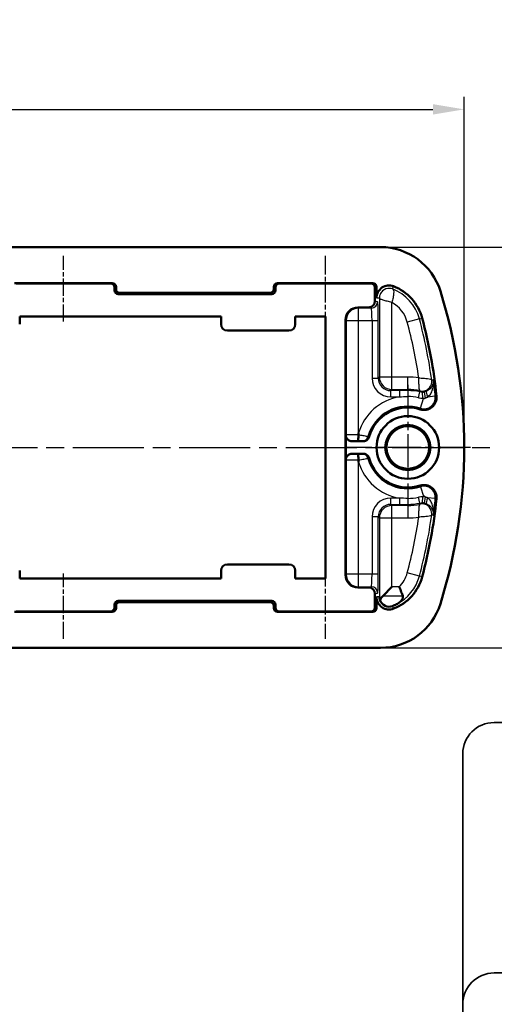
# Model space of a CAD drawing. Units: millimetres. Extents: x 1 to 419, y 1 to 296.
# Drawn here: x 280 to 318, y 148 to 227 of the extents above; entities that cross this region are included whole.
import ezdxf
from ezdxf.enums import TextEntityAlignment as Align

# ---------------------------------------------------------------- set-up
doc = ezdxf.new("R2010")
doc.units = ezdxf.units.MM
for name, pattern in [('CHAIN', [0.3543, 0.2362, -0.0295, 0.0591, -0.0295]), ('DASH_DOT', [0.37, 0.24, -0.06, 0.01, -0.06]), ('DASHED', [0.2067, 0.1654, -0.0413])]:
    doc.linetypes.add(name, pattern=pattern)
doc.layers.get('0').update_dxf_attribs({"lineweight": 25})
for name, color, linetype, lineweight in [('Bemaßung (ISO)', 1, 'Continuous', 25), ('Mittellinie (ISO)', 1, 'DASH_DOT', 25), ('Mittelpunktmarkierung (ISO)', 1, 'DASH_DOT', 25), ('Sichtbar (ISO)', 7, 'Continuous', 50), ('Sichtbar schmal (ISO)', 1, 'Continuous', 25), ('Titel (ISO)', 5, 'Continuous', 50), ('Verdeckt (ISO)', 5, 'DASHED', 35)]:
    doc.layers.add(name, color=color, linetype=linetype, lineweight=lineweight)
doc.styles.add('5', font='isocpeur.ttf', dxfattribs={"width": 1.1})
doc.styles.add('Textstil117', font='isocpeur.ttf', dxfattribs={"width": 1.4})
doc.styles.add('Textstil142', font='isocpeur.ttf', dxfattribs={"width": 1.4})
doc.styles.add('Textstil143', font='isocpeur.ttf', dxfattribs={"width": 1.4})
doc.styles.add('Textstil144', font='isocpeur.ttf', dxfattribs={"width": 1.4})
doc.styles.add('Textstil166', font='isocpeur.ttf', dxfattribs={"width": 1.4})
doc.styles.add('Textstil227', font='isocpeui.ttf', dxfattribs={"width": 1.4})
doc.dimstyles.new('11-Bopla 5', dxfattribs={"dimtxt": 5, "dimasz": 2.5, "dimexe": 1, "dimexo": 0, "dimgap": 0.6, "dimtad": 1, "dimdec": 6, "dimrnd": 1e-08, "dimtxsty": '5', "dimcen": 0.09, "dimdle": 7, "dimclrd": 1, "dimclre": 1, "dimclrt": 7, "dimadec": 6, "dimazin": 2, "dimtfac": 0.7, "dimtdec": 3, "dimtmove": 0, "dimatfit": 3, "dimfxl": 1, "dimtolj": 1, "dimlwd": 25, "dimlwe": 25, "dimarcsym": 0})

# ---------------------------------------------------------------- blocks, each defined once
blk = doc.blocks.new('Schriftfelder Bearbeitung-GD')
at = {"layer": 'Verdeckt (ISO)', "color": 5, "linetype": 'Continuous', "lineweight": 35}
for p, q in [((407.484, 177.307), (309.984, 177.307)), ((307.484, 174.807), (307.484, 11.307)), ((307.484, 174.807), (307.484, 23.845)), ((407.484, 157.307), (309.984, 157.307))]:
    blk.add_line(p, q, dxfattribs=at)
for centre in [(309.984, 174.807), (309.984, 154.807)]:
    blk.add_arc(centre, 2.5, 90, 180, dxfattribs=at)
at = {"color": 5, "style": 'Textstil142', "width": 1.4}
for tag, p in [('DATEINAME_001', (333.134, 39.307)), ('Blattnummer_001', (393.134, 35.057)), ('25-ges._Blattanzahl_001', (403.134, 35.057)), ('ERSTELLUNGSDATUM_001', (333.134, 35.057))]:
    blk.add_attdef(tag, p, '', height=2.5, dxfattribs=at)
at = {"layer": 'Sichtbar schmal (ISO)', "color": 1, "style": 'Textstil144', "width": 1.4}
for tag, p in [('055-Bem._erstellt_n._Kd-Zchng.', (309.984, 112.557)), ('056-Bem._erstellt_n._Kd-Zchng.-2', (309.984, 109.557)), ('19-Ä-Nr._-10-', (309.484, 76.057)), ('19-Datum_-10-', (322.484, 76.057)), ('18-Ä-Nr._-9-', (309.484, 73.557)), ('18-Datum_-9-', (322.484, 73.557)), ('17-Ä-Nr._-8-', (309.484, 71.057)), ('17-Datum_-8-', (322.484, 71.057)), ('16-Ä-Nr._-7-', (309.484, 68.557)), ('16-Datum_-7-', (322.484, 68.557)), ('15-Ä-Nr._-6-', (309.484, 66.057)), ('15-Datum_-6-', (322.484, 66.057)), ('14-Ä-Nr._-5-', (309.484, 63.557)), ('14-Datum_-5-', (322.484, 63.557)), ('13-Ä-Nr._-4-', (309.484, 61.057)), ('13-Datum_-4-', (322.484, 61.057)), ('12-Ä-Nr._-3-', (309.484, 58.557)), ('12-Datum_-3-', (322.484, 58.557)), ('11-Ä-Nr._-2-', (309.484, 56.057)), ('11-Datum_-2-', (322.484, 56.057)), ('10-Ä-Nr._-1-', (309.484, 53.557)), ('10-Datum_-1-', (322.484, 53.557))]:
    blk.add_attdef(tag, text='', height=2, dxfattribs=at).set_placement(p, align=Align.TOP_LEFT)
at = {"layer": 'Titel (ISO)', "color": 5, "width": 1.4}
for tag, style, p in [('01-Material', 'Textstil142', (333.484, 175.307)), ('01-Material_(2.Zeile)', 'Textstil142', (309.984, 170.807)), ('01-Material_GB', 'Textstil227', (333.484, 166.307)), ('01-Material_(2.Zeile)_GB', 'Textstil227', (309.984, 161.807))]:
    blk.add_attdef(tag, text='', height=2.5, dxfattribs=dict(at, style=style)).set_placement(p, align=Align.TOP_LEFT)
for tag, p, style in [('011-Allg.Tol-2_001', (332.134, 149.307), 'Textstil142'), ('011-Allg.Tol-4_GB_001', (332.097, 140.307), 'Textstil227')]:
    blk.add_attdef(tag, p, '', height=2.5, dxfattribs=dict(at, style=style))
at = {"layer": 'Titel (ISO)', "color": 7, "width": 1.4}
for tag, p, height, style in [('02-Maßstab_001', (331.924, 132.807), 4, 'Textstil143'), ('03-Zchn.Nr._001', (331.924, 118.307), 4, 'Textstil143'), ('07-Artikel-Modell_001', (309.427, 93.307), 3.982, 'Textstil166'), ('08-Artikel-Benennung_001', (309.494, 86.307), 3.5, 'Textstil117')]:
    blk.add_attdef(tag, p, '', height=height, dxfattribs=dict(at, style=style))
at = {"layer": 'Titel (ISO)', "color": 7, "style": 'Textstil166', "width": 1.4}
blk.add_attdef('09-Artikel-Benennung_(2.Zeile)', text='', height=3.982, dxfattribs=at).set_placement((309.984, 83.289), align=Align.TOP_LEFT)
blk = doc.blocks.new('*D12')
at = {"layer": 'Bemaßung (ISO)', "color": 1, "linetype": 'Continuous', "lineweight": 25}
for p, q in [((209.11, 192.968), (209.11, 220.968)), ((315.11, 192.968), (315.11, 220.968)), ((211.61, 219.968), (312.61, 219.968))]:
    blk.add_line(p, q, dxfattribs=at)
at = {"layer": 'Bemaßung (ISO)', "color": 1, "linetype": 'Continuous'}
for points in [[(211.61, 220.384), (211.61, 219.551), (209.11, 219.968)], [(312.61, 220.384), (312.61, 219.551), (315.11, 219.968)]]:
    blk.add_solid(points, dxfattribs=at)
at = {"layer": 'Defpoints', "color": 0, "linetype": 'Continuous'}
for p in [(315.11, 219.968), (209.11, 192.968), (315.11, 192.968)]:
    blk.add_point(p, dxfattribs=at)
at = {"layer": 'Bemaßung (ISO)', "color": 7, "linetype": 'Continuous', "lineweight": 25, "insert": (257.435, 220.568), "char_height": 5, "attachment_point": 7, "style": '5'}
blk.add_mtext('\\A1;106', dxfattribs=at)
blk = doc.blocks.new('*D13')
at = {"layer": 'Bemaßung (ISO)', "color": 1, "linetype": 'Continuous', "lineweight": 25}
for p, q in [((308.437, 208.968), (331.437, 208.968)), ((330.437, 179.468), (330.437, 206.468)), ((308.437, 176.968), (331.437, 176.968))]:
    blk.add_line(p, q, dxfattribs=at)
at = {"layer": 'Bemaßung (ISO)', "color": 1, "linetype": 'Continuous'}
for points in [[(330.02, 206.468), (330.853, 206.468), (330.437, 208.968)], [(330.02, 179.468), (330.853, 179.468), (330.437, 176.968)]]:
    blk.add_solid(points, dxfattribs=at)
at = {"layer": 'Defpoints', "color": 0, "linetype": 'Continuous'}
for p in [(308.437, 208.968), (330.437, 208.968), (308.437, 176.968)]:
    blk.add_point(p, dxfattribs=at)
at = {"layer": 'Bemaßung (ISO)', "color": 7, "linetype": 'Continuous', "lineweight": 25, "insert": (329.837, 189.668), "char_height": 5, "attachment_point": 7, "rotation": 90, "style": '5'}
blk.add_mtext('\\A1;32', dxfattribs=at)

msp = doc.modelspace()

# ---------------------------------------------------------------- linework, layer by layer
at = {"layer": 'Mittellinie (ISO)', "linetype": 'CHAIN', "ltscale": 5.823283}
for p, q in [((283.1097605, 203.0197139), (283.1097605, 208.2603039)), ((283.1097605, 177.6747229), (283.1097605, 182.9153129))]:
    msp.add_line(p, q, dxfattribs=at)
at = {"layer": 'Mittellinie (ISO)', "linetype": 'CHAIN', "ltscale": 6.30654}
for p, q in [((304.0102363, 208.2603039), (304.0102363, 202.5848202)), ((304.0102363, 183.3502066), (304.0102363, 177.6747229))]:
    msp.add_line(p, q, dxfattribs=at)
at = {"layer": 'Mittellinie (ISO)', "linetype": 'CHAIN', "ltscale": 23.990969}
msp.add_line((207.3635669, 192.9675134), (317.310413, 192.9675134), dxfattribs=at)
at = {"layer": 'Mittelpunktmarkierung (ISO)', "linetype": 'CHAIN', "ltscale": 11.111974}
for p, q in [((310.6097605, 197.9675134), (310.6097605, 187.9675134)), ((315.6097605, 192.9675134), (305.6097605, 192.9675134))]:
    msp.add_line(p, q, dxfattribs=at)
at = {"layer": 'Sichtbar (ISO)'}
for p, q in [((215.782717, 208.9675134), (308.4368039, 208.9675134)), ((279.2108035, 206.0925134), (287.0087174, 206.0925134)), ((279.3400104, 206.060224), (286.8795106, 206.060224)), ((300.2108035, 206.0925134), (307.809669, 206.0925134)), ((300.3400104, 206.060224), (307.6804622, 206.060224)), ((287.179602, 205.7603039), (287.179602, 205.5197139)), ((287.3088089, 205.7925934), (287.3088089, 205.6166018)), ((299.6108035, 205.3167732), (287.6087175, 205.3167732)), ((299.9107121, 205.6166018), (299.9107121, 205.7925934)), ((300.0399189, 205.5197139), (300.0399189, 205.7603039)), ((307.9805536, 205.7603039), (307.9805536, 204.6499264)), ((308.1097605, 204.9062444), (308.1097605, 205.7925934)), ((287.4795106, 205.2198852), (299.7400103, 205.2198852)), ((307.4804012, 204.1500597), (306.6271761, 204.1500597)), ((295.7022209, 203.4306542), (279.6173001, 203.4306542)), ((279.6173001, 203.4306542), (279.6173001, 202.8024776)), ((295.7022209, 202.8024776), (295.7022209, 203.4306542)), ((304.0224918, 203.4306542), (301.6173001, 203.4306542)), ((301.6173001, 203.4306542), (301.6173001, 202.8024776)), ((304.0224918, 182.5043726), (304.0224918, 203.4306542)), ((305.6272142, 203.1500977), (305.6272142, 182.7849291)), ((301.1182133, 202.3024768), (296.2013077, 202.3024768)), ((305.6595036, 191.9675134), (305.6595036, 193.9675134)), ((306.1595227, 193.4675134), (307.0471413, 193.4675134)), ((306.1595227, 192.4675134), (307.0471413, 192.4675134)), ((296.2013077, 183.63255), (301.1182133, 183.63255)), ((279.6173001, 183.1325493), (279.6173001, 182.5043726)), ((279.6173001, 182.5043726), (295.7022209, 182.5043726)), ((295.7022209, 182.5043726), (295.7022209, 183.1325493)), ((301.6173001, 183.1325493), (301.6173001, 182.5043726)), ((301.6173001, 182.5043726), (304.0224918, 182.5043726)), ((306.6271761, 181.7849671), (307.4804012, 181.7849671)), ((308.6302482, 181.1246202), (309.337355, 181.831727)), ((307.9805536, 181.2851004), (307.9805536, 180.1747229)), ((308.1097605, 180.1424335), (308.1097605, 181.0287824)), ((287.179602, 180.4153129), (287.179602, 180.1747229)), ((287.3088089, 180.318425), (287.3088089, 180.1424335)), ((299.7400103, 180.7151416), (287.4795106, 180.7151416)), ((287.6087175, 180.6182537), (299.6108035, 180.6182537)), ((299.9107121, 180.1424335), (299.9107121, 180.318425)), ((300.0399189, 180.1747229), (300.0399189, 180.4153129)), ((287.0087174, 179.8425134), (279.2108035, 179.8425134)), ((286.8795106, 179.8748028), (279.3400104, 179.8748028)), ((307.809669, 179.8425134), (300.2108035, 179.8425134)), ((307.6804622, 179.8748028), (300.3400104, 179.8748028)), ((308.4368039, 176.9675134), (215.782717, 176.9675134))]:
    msp.add_line(p, q, dxfattribs=at)
for radius in [2.5, 1.8, 1.7]:
    msp.add_circle((310.6097605, 192.9675134), radius, dxfattribs=at)
for centre, radius, start, end in [((308.4368039, 203.9675134), 5, 17.295344629, 90), ((309.1097605, 204.9062444), 1, 68.868404463, 180), ((308.1111444, 202.3225134), 3.77, 14.963960978, 68.868404463), ((273.1097605, 192.9675134), 42, 342.704655371, 17.295344629), ((273.1097605, 192.9675134), 40, 5.880098624, 14.963960978), ((311.9045605, 196.9629474), 1, 252.044049994, 5.880098624), ((310.6097605, 192.9675134), 3.2, 72.044049994, 164.318325713), ((310.6097605, 192.9675134), 3.2, 195.681674287, 287.955950006), ((311.9045605, 188.9720794), 1, 354.119901376, 107.955950006), ((273.1097605, 192.9675134), 40, 345.036039022, 354.119901376), ((308.1111444, 183.6125134), 3.77, 291.131595537, 345.036039022), ((309.1097605, 181.0287824), 1, 180, 291.131595537), ((309.337355, 180.4175134), 1, 135, 159.978798626), ((308.4368039, 181.9675134), 5, 270, 342.704655371)]:
    msp.add_arc(centre, radius, start, end, dxfattribs=at)
for centre, major_axis, ratio, start_param, end_param in [((286.8794192, 205.7602126), (0.2912378, 0.0727817), 0.9993528196, 6.0384484818, 7.6089402569), ((287.008626, 205.792502), (0.2912378, 0.0727817), 0.9993528196, 6.0384484818, 7.6089402569), ((300.210895, 205.792502), (-0.2912378, 0.0727817), 0.9993528196, 4.9574303575, 6.5279221326), ((300.3401018, 205.7602126), (-0.2912378, 0.0727817), 0.9993528196, 4.9574303575, 6.5279221326), ((307.6803708, 205.7602126), (0.2912378, 0.0727817), 0.9993528196, 6.0384484818, 7.6089402569), ((307.8095776, 205.792502), (0.2912378, 0.0727817), 0.9993528196, 6.0384484818, 7.6089402569), ((287.4797849, 205.5199881), (-0.2402439, -0.1801509), 0.9990487776, 5.6402262474, 7.2101090117), ((287.6089917, 205.616876), (-0.2402439, -0.1801509), 0.9990487776, 5.6402262474, 7.2101090117), ((299.6105292, 205.616876), (0.2402439, -0.1801509), 0.9990487776, 5.3562616026, 6.926144367), ((299.7397361, 205.5199881), (0.2402439, -0.1801509), 0.9990487776, 5.3562616026, 6.926144367), ((307.4802489, 204.6500787), (0.4853963, -0.1213029), 0.9993528196, 4.9574303575, 6.5279221326), ((306.6272523, 203.1500216), (-0.7071606, 0.7071606), 0.9999238505, 5.49782522, 7.0685453944), ((296.2025256, 202.8036978), (-0.2240699, -0.448687), 0.9969593155, 5.176767034, 6.7451288926), ((301.1169953, 202.8036978), (0.2240699, -0.448687), 0.9969593155, 5.8212417218, 7.3896035804), ((306.1595227, 193.9675134), (-0.500019, 0), 0.9999619231, 0, 1.5707963268), ((306.1595227, 191.9675134), (-0.500019, 0), 0.9999619231, 4.7123889804, 6.2831853072), ((296.2025256, 183.1313291), (-0.2240699, 0.448687), 0.9969593155, 5.8212417218, 7.3896035804), ((301.1169953, 183.1313291), (0.2240699, 0.448687), 0.9969593155, 5.176767034, 6.7451288926), ((306.6272523, 182.7850052), (-0.7071606, -0.7071606), 0.9999238505, 5.49782522, 7.0685453944), ((307.4802489, 181.2849481), (0.4853963, 0.1213029), 0.9993528196, 6.0384484818, 7.6089402569), ((286.8794192, 180.1748142), (0.2912378, -0.0727817), 0.9993528196, 4.9574303575, 6.5279221326), ((287.008626, 180.1425248), (0.2912378, -0.0727817), 0.9993528196, 4.9574303575, 6.5279221326), ((287.4797849, 180.4150387), (-0.2402439, 0.1801509), 0.9990487776, 5.3562616026, 6.926144367), ((287.6089917, 180.3181508), (-0.2402439, 0.1801509), 0.9990487776, 5.3562616026, 6.926144367), ((299.6105292, 180.3181508), (0.2402439, 0.1801509), 0.9990487776, 5.6402262474, 7.2101090117), ((299.7397361, 180.4150387), (0.2402439, 0.1801509), 0.9990487776, 5.6402262474, 7.2101090117), ((300.210895, 180.1425248), (-0.2912378, -0.0727817), 0.9993528196, 6.0384484818, 7.6089402569), ((300.3401018, 180.1748142), (-0.2912378, -0.0727817), 0.9993528196, 6.0384484818, 7.6089402569), ((307.6803708, 180.1748142), (0.2912378, -0.0727817), 0.9993528196, 4.9574303575, 6.5279221326), ((307.8095776, 180.1425248), (0.2912378, -0.0727817), 0.9993528196, 4.9574303575, 6.5279221326), ((309.1097605, 181.0025015), (0, -0.7525868), 0.9993900839, 5.040633497, 6.6648027763), ((308.1111444, 183.4925385), (0, 3.4356328), 0.9993900839, 3.5232101228, 3.6261508625)]:
    msp.add_ellipse(centre, major_axis=major_axis, ratio=ratio, start_param=start_param, end_param=end_param, dxfattribs=at)
for points, knots in [([(306.6561781, 193.4675134), (306.656186, 193.4675134), (306.6561938, 193.4675177), (306.6566209, 193.467995), (306.6568518, 193.4811193), (306.6572087, 193.5312833), (306.6573212, 193.5678479), (306.6574908, 193.6598561), (306.6575442, 193.7144219), (306.6576151, 193.8345487), (306.6576314, 193.8989619), (306.657632, 193.9640865)], [-0.000361276864, -0.000361276864, -0.000361276864, -0.000361276864, 0, 0, 0.019521366489, 0.019521366489, 0.039050299099, 0.039050299099, 0.058584438569, 0.058584438569, 0.078125146834, 0.078125146834, 0.078125146834, 0.078125146834]), ([(306.6578553, 193.9675134), (306.6649005, 194.0210413), (306.6725014, 194.074479), (306.6811755, 194.131246), (306.6817024, 194.1346787), (306.6822316, 194.1381112)], [0.050286428844, 0.050286428844, 0.050286428844, 0.050286428844, 0.066507824767, 0.066507824767, 0.067552000101, 0.067552000101, 0.067552000101, 0.067552000101]), ([(307.0471413, 193.4675134), (307.1123308, 193.4675134), (307.1768994, 193.4802457), (307.297495, 193.529738), (307.3523749, 193.5660178), (307.4295221, 193.6421747), (307.4562245, 193.6764126), (307.5001479, 193.7508961), (307.5171848, 193.7908267), (307.5288701, 193.8324495)], [0, 0, 0, 0, 0.019556862991, 0.019556862991, 0.039107080861, 0.039107080861, 0.052078686156, 0.052078686156, 0.065048518122, 0.065048518122, 0.065048518122, 0.065048518122]), ([(306.6561781, 192.4675134), (306.656186, 192.4675134), (306.6561938, 192.4675091), (306.6566209, 192.4670318), (306.6568518, 192.4539075), (306.6572087, 192.4037435), (306.6573212, 192.3671789), (306.6574908, 192.2751707), (306.6575442, 192.2206049), (306.6576151, 192.1004781), (306.6576314, 192.0360649), (306.657632, 191.9709403)], [-0.078474843738, -0.078474843738, -0.078474843738, -0.078474843738, -0.078113620176, -0.078113620176, -0.058595133893, -0.058595133893, -0.039069082599, -0.039069082599, -0.019537825212, -0.019537825212, 0, 0, 0, 0]), ([(306.6822316, 191.7969157), (306.6817024, 191.8003481), (306.6811755, 191.8037808), (306.6725014, 191.8605478), (306.6649005, 191.9139855), (306.6578553, 191.9675134)], [-0.001041888625, -0.001041888625, -0.001041888625, -0.001041888625, 0, 0, 0.016185871613, 0.016185871613, 0.016185871613, 0.016185871613]), ([(307.5288701, 192.1025773), (307.5112795, 192.1652348), (307.4816182, 192.2238553), (307.4014768, 192.3264702), (307.3517512, 192.3694728), (307.2575672, 192.423203), (307.2173201, 192.43969), (307.1335887, 192.4618923), (307.0904559, 192.4675134), (307.0471413, 192.4675134)], [0, 0, 0, 0, 0.019523954003, 0.019523954003, 0.039060148102, 0.039060148102, 0.052053020316, 0.052053020316, 0.065047121817, 0.065047121817, 0.065047121817, 0.065047121817]), ([(309.9257036, 181.831727), (309.9264835, 181.8298689), (309.9272629, 181.8280107), (309.9858093, 181.6883442), (310.0407103, 181.5506455), (310.1322991, 181.312658), (310.1698579, 181.2115528), (310.2015312, 181.1246202)], [-0.159921510471, -0.159921510471, -0.159921510471, -0.159921510471, -0.15931895155, -0.15931895155, -0.114635840634, -0.114635840634, -0.076564731649, -0.076564731649, -0.076564731649, -0.076564731649]), ([(309.7105461, 180.4524129), (309.8121088, 180.50591), (309.9101016, 180.5704733), (310.05421, 180.693442), (310.1236537, 180.7711525), (310.1916761, 180.8923265), (310.2134173, 180.9549891), (310.2198027, 181.0451666), (310.2153243, 181.0867628), (310.2015312, 181.1246202)], [0.63913424399, 0.63913424399, 0.63913424399, 0.63913424399, 0.67439008658, 0.67439008658, 0.70689034745, 0.70689034745, 0.72970190356, 0.72970190356, 0.74519737932, 0.74519737932, 0.74519737932, 0.74519737932])]:
    msp.add_open_spline(points, degree=3, knots=knots, dxfattribs=at)
for points in [[(306.6578553, 193.9675134), (306.6577061, 193.9663792), (306.657632, 193.9652371), (306.657632, 193.9640865)], [(306.657632, 191.9709403), (306.657632, 191.9697975), (306.6577051, 191.9686552), (306.6578553, 191.9675134)], [(308.397789, 180.7598812), (308.3602761, 180.8490297), (308.3414063, 180.9421086), (308.3379642, 181.0287824)]]:
    msp.add_open_spline(points, degree=3, dxfattribs=at)
at = {"layer": 'Sichtbar schmal (ISO)'}
for p, q in [((287.0087174, 206.0925134), (286.8795106, 206.060224)), ((300.3400104, 206.060224), (300.2108035, 206.0925134)), ((307.809669, 206.0925134), (307.6804622, 206.060224)), ((287.179602, 205.7603039), (287.3088089, 205.7925934)), ((287.3088089, 205.6166018), (287.179602, 205.5197139)), ((287.4795106, 205.2198852), (287.6087175, 205.3167732)), ((299.6108035, 205.3167732), (299.7400103, 205.2198852)), ((299.9107121, 205.7925934), (300.0399189, 205.7603039)), ((300.0399189, 205.5197139), (299.9107121, 205.6166018)), ((307.9805536, 205.7603039), (308.1097605, 205.7925934)), ((309.3880017, 205.6261412), (309.4702717, 205.8389993)), ((308.2004022, 204.5949852), (307.9805536, 204.6499264)), ((308.1097605, 204.9062444), (308.3379642, 204.9062444)), ((308.3379642, 204.9062444), (308.3379642, 198.595108)), ((309.337355, 198.595108), (309.337355, 204.5496714)), ((306.6822316, 204.0950042), (306.6271761, 204.1500597)), ((307.7007068, 204.0950042), (306.6822316, 204.0950042)), ((306.6822316, 203.0950423), (306.6822316, 204.0950042)), ((307.4804012, 204.1500597), (307.7007068, 204.0950042)), ((305.6272142, 203.1500977), (305.6822696, 203.0950423)), ((305.6822696, 203.0950423), (305.6822696, 193.9675134)), ((305.6822696, 203.0950423), (306.6822316, 203.0950423)), ((306.6822316, 203.0950423), (307.7526309, 203.0950423)), ((306.6822316, 194.1381112), (306.6822316, 203.0950423)), ((307.7526309, 203.0950423), (308.2523263, 203.0950423)), ((307.7526309, 203.0950423), (307.7526309, 198.50947)), ((308.2523263, 198.50947), (308.2523263, 203.0950423)), ((311.5328328, 203.2370457), (310.5673329, 202.9789915)), ((311.5328328, 203.2370457), (311.7532978, 203.2959705)), ((307.7526309, 198.50947), (308.2523263, 198.50947)), ((308.3379642, 198.595108), (308.2523263, 198.50947)), ((309.337355, 198.595108), (308.3379642, 198.595108)), ((309.337355, 197.5957171), (309.337355, 198.595108)), ((310.6097605, 198.595108), (309.337355, 198.595108)), ((310.6097605, 197.5957171), (310.6097605, 198.595108)), ((312.6439159, 198.3675188), (312.5156562, 198.3499997)), ((309.2517171, 197.5100792), (309.337355, 197.5957171)), ((309.9382089, 197.5100792), (309.2517171, 197.5100792)), ((309.2517171, 197.0103838), (309.2517171, 197.5100792)), ((309.337355, 197.5957171), (310.6097605, 197.5957171)), ((309.9382089, 197.5100792), (309.9382089, 197.0103838)), ((310.6097605, 197.5100379), (310.6097605, 197.5957171)), ((310.6097605, 197.5100379), (310.6097605, 197.0316643)), ((311.468651, 196.9398716), (311.5697473, 197.4074407)), ((311.5878542, 197.4911847), (311.5697473, 197.4074407)), ((311.799495, 196.8892878), (311.7816246, 197.3886636)), ((311.9028435, 197.4016743), (311.9913579, 196.9098809)), ((309.2517171, 197.0103838), (309.9382089, 197.0103838)), ((311.6267189, 196.1055968), (311.8731973, 196.8661683)), ((312.8010654, 197.0552775), (312.1878298, 196.992121)), ((312.8992989, 197.0653944), (312.8010654, 197.0552775)), ((311.6267189, 196.1055968), (311.5962748, 196.0116536)), ((305.6822696, 193.9675134), (305.6595036, 193.9675134)), ((306.6578553, 193.9675134), (305.6822696, 193.9675134)), ((305.6595036, 191.9675134), (305.6822696, 191.9675134)), ((305.6822696, 191.9675134), (305.6822696, 182.8399845)), ((305.6822696, 191.9675134), (306.6578553, 191.9675134)), ((306.6822316, 182.8399845), (306.6822316, 191.7969157)), ((311.5962748, 189.9233732), (311.6267189, 189.82943)), ((311.6267189, 189.82943), (311.8731973, 189.0688585)), ((309.2517171, 188.4249476), (309.2517171, 188.924643)), ((309.9382089, 188.924643), (309.2517171, 188.924643)), ((309.9382089, 188.924643), (309.9382089, 188.4249476)), ((310.6097605, 188.9033625), (310.6097605, 188.4249889)), ((311.5697473, 188.5275861), (311.468651, 188.9951552)), ((311.7816246, 188.5463633), (311.799495, 189.045739)), ((311.9913579, 189.0251459), (311.9028435, 188.5333525)), ((312.8010654, 188.8797493), (312.1878298, 188.9429058)), ((312.8010654, 188.8797493), (312.8992989, 188.8696324)), ((309.2517171, 188.4249476), (309.9382089, 188.4249476)), ((309.337355, 188.3393097), (309.2517171, 188.4249476)), ((309.337355, 187.3399189), (309.337355, 188.3393097)), ((310.6097605, 188.3393097), (309.337355, 188.3393097)), ((310.6097605, 188.4249889), (310.6097605, 188.3393097)), ((310.6097605, 188.3393097), (310.6097605, 187.3399189)), ((311.5697473, 188.5275861), (311.5878542, 188.4438421)), ((308.2523263, 187.4255568), (307.7526309, 187.4255568)), ((307.7526309, 187.4255568), (307.7526309, 182.8399845)), ((308.2523263, 182.8399845), (308.2523263, 187.4255568)), ((308.2523263, 187.4255568), (308.3379642, 187.3399189)), ((308.3379642, 187.3399189), (309.337355, 187.3399189)), ((308.3379642, 187.3399189), (308.3379642, 181.0287824)), ((309.337355, 181.831727), (309.337355, 187.3399189)), ((309.337355, 187.3399189), (310.6097605, 187.3399189)), ((312.5156562, 187.5850271), (312.6439159, 187.567508)), ((305.6822696, 182.8399845), (305.6272142, 182.7849291)), ((306.6822316, 182.8399845), (305.6822696, 182.8399845)), ((307.7526309, 182.8399845), (306.6822316, 182.8399845)), ((306.6822316, 181.8400226), (306.6822316, 182.8399845)), ((308.2523263, 182.8399845), (307.7526309, 182.8399845)), ((311.5328328, 182.6979811), (310.5673329, 182.9560353)), ((311.7532978, 182.6390563), (311.5328328, 182.6979811)), ((306.6271761, 181.7849671), (306.6822316, 181.8400226)), ((306.6822316, 181.8400226), (307.7007068, 181.8400226)), ((307.7007068, 181.8400226), (307.4804012, 181.7849671)), ((309.9257036, 181.831727), (309.337355, 181.831727)), ((307.9805536, 181.2851004), (308.2004022, 181.3400416)), ((308.3379642, 181.0287824), (308.1097605, 181.0287824)), ((308.6302482, 181.1246202), (310.2015312, 181.1246202)), ((287.179602, 180.4153129), (287.3088089, 180.318425)), ((287.3088089, 180.1424335), (287.179602, 180.1747229)), ((287.6087175, 180.6182537), (287.4795106, 180.7151416)), ((299.7400103, 180.7151416), (299.6108035, 180.6182537)), ((299.9107121, 180.318425), (300.0399189, 180.4153129)), ((300.0399189, 180.1747229), (299.9107121, 180.1424335)), ((308.1097605, 180.1424335), (307.9805536, 180.1747229)), ((309.4702717, 180.0960275), (309.3898695, 180.3040532)), ((286.8795106, 179.8748028), (287.0087174, 179.8425134)), ((300.2108035, 179.8425134), (300.3400104, 179.8748028)), ((307.6804622, 179.8748028), (307.809669, 179.8425134))]:
    msp.add_line(p, q, dxfattribs=at)
for centre, radius, start, end in [((308.1111444, 202.3225134), 3.5417963, 14.963960978, 68.868404463), ((308.1111444, 202.3225134), 2.5424055, 14.963960978, 61.164054787), ((273.1097605, 192.9675134), 38.7724055, 8.244197602, 14.963960978), ((273.1097605, 192.9675134), 39.7717963, 7.77794855, 14.963960978), ((310.6097605, 192.9675134), 5.6275945, 81.088862572, 90), ((273.1097605, 192.9675134), 39.9012469, 5.880098624, 7.77794855), ((310.6097605, 192.9675134), 4.6282037, 77.799499571, 90), ((310.6097605, 192.9675134), 4.5425245, 77.799499571, 90), ((311.7509605, 198.2455493), 0.8574342, 272.049483713, 280.203024822), ((310.6097605, 192.9675134), 4.0982658, 99.431154411, 163.403342482), ((310.6097605, 192.9675134), 4.0641509, 77.799499571, 90), ((311.9045605, 196.9629474), 0.9012469, 252.044049994, 5.880098624), ((311.7509605, 198.2455493), 1.3571296, 272.049483713, 280.203024822), ((310.6097605, 192.9675134), 4.0982658, 72.044049994, 73.123966564), ((311.9045605, 196.9629474), 0.1017342, 252.044049994, 328.559103293), ((310.6097605, 192.9675134), 3.2987531, 72.044049994, 164.736093143), ((310.6097605, 192.9675134), 3.2987531, 195.263906857, 287.955950006), ((310.6097605, 192.9675134), 4.0982658, 196.596657518, 260.568845589), ((311.9045605, 188.9720794), 0.9012469, 354.119901376, 107.955950006), ((310.6097605, 192.9675134), 4.0641509, 270, 282.200500429), ((310.6097605, 192.9675134), 4.0982658, 286.876033436, 287.955950006), ((311.7509605, 187.6894775), 1.3571296, 79.796975178, 87.950516287), ((311.9045605, 188.9720794), 0.1017342, 31.440896707, 107.955950006), ((273.1097605, 192.9675134), 39.9012469, 352.22205145, 354.119901376), ((310.6097605, 192.9675134), 4.5425245, 270, 282.200500429), ((310.6097605, 192.9675134), 4.6282037, 270, 282.200500429), ((311.7509605, 187.6894775), 0.8574342, 79.796975178, 87.950516287), ((273.1097605, 192.9675134), 38.7724055, 345.036039022, 351.755802398), ((310.6097605, 192.9675134), 5.6275945, 270, 278.911137428), ((273.1097605, 192.9675134), 39.7717963, 345.036039022, 352.22205145), ((308.1111444, 183.6125134), 3.5417963, 296.845051545, 345.036039022), ((308.1111444, 183.6125134), 2.5424055, 315.538190499, 345.036039022)]:
    msp.add_arc(centre, radius, start, end, dxfattribs=at)
for centre, major_axis, ratio, start_param, end_param in [((307.7007068, 204.5949852), (-0.1212243, -0.4850821), 0.9993528196, 0.2450413771, 1.8155331522), ((308.1999451, 203.0950423), (0, 1.5), 0.0349207695, 4.7123889804, 6.274458661), ((306.6822316, 203.0950423), (-0.7071068, -0.7071068), 0.9999238505, 3.9270288932, 5.4977490676), ((307.7002497, 203.0950423), (0, -1), 0.0523811542, 1.5707963268, 3.1328660073), ((309.2535452, 198.5112981), (-1.0619528, -1.0619528), 0.998782766, 5.4983961314, 7.067974483), ((309.2535452, 198.5112981), (-0.7088298, -0.7088298), 0.9975692298, 5.4983961314, 7.067974483), ((309.337355, 198.595108), (0.7071068, -0.7071068), 0.998782766, 3.9275998046, 5.4971781562), ((312.3016237, 197.0038405), (-0.1991159, 0.4586424), 0.2186201642, 0.035772271, 1.5016086597), ((306.1822506, 193.9675134), (0, -0.5), 0.9999619231, 4.7123889804, 6.2831853072), ((306.9453081, 193.9675134), (0, -0.5), 0.9993455064, 0, 1.3045571301), ((306.1822506, 191.9675134), (0, 0.5), 0.9999619231, 0, 1.5707963268), ((306.9453081, 191.9675134), (0, 0.5), 0.9993455064, 4.9786281771, 6.2831853072), ((309.2535452, 187.4237287), (-1.0619528, 1.0619528), 0.998782766, 5.4983961314, 7.067974483), ((312.3016237, 188.9311863), (-0.1991159, -0.4586424), 0.2186201642, 4.7815766475, 6.2474130361), ((309.2535452, 187.4237287), (-0.7088298, 0.7088298), 0.9975692298, 5.4983961314, 7.067974483), ((309.337355, 187.3399189), (-0.7071068, -0.7071068), 0.998782766, 3.9275998046, 5.4971781562), ((306.6822316, 182.8399845), (0.7071068, -0.7071068), 0.9999238505, 3.9270288932, 5.4977490676), ((307.7002497, 182.8399845), (0, -1), 0.0523811542, 0.0087266462, 1.5707963268), ((308.1999451, 182.8399845), (0, 1.5), 0.0349207695, 3.1503192998, 4.7123889804), ((307.7007068, 181.3400416), (-0.1212243, 0.4850821), 0.9993528196, 4.467652155, 6.0381439301)]:
    msp.add_ellipse(centre, major_axis=major_axis, ratio=ratio, start_param=start_param, end_param=end_param, dxfattribs=at)
for points, knots in [([(309.3880017, 205.6261412), (309.320826, 205.6521047), (309.2499995, 205.6686021), (309.1782652, 205.6749944), (308.9630222, 205.6941751), (308.7410094, 205.6178549), (308.5830559, 205.4703825), (308.5005254, 205.3933283), (308.4352207, 205.2979256), (308.3932545, 205.1931046), (308.3645833, 205.1214908), (308.3467321, 205.0455562), (308.3404929, 204.9686689), (308.338808, 204.9479062), (308.3379642, 204.9270753), (308.3379642, 204.9062444)], [0, 0, 0, 0, 0.1443272157, 0.1443272157, 0.1443272157, 0.5773893664, 0.5773893664, 0.5773893664, 0.8036636051, 0.8036636051, 0.8036636051, 0.9582542508, 0.9582542508, 0.9582542508, 1, 1, 1, 1]), ([(309.3880017, 205.6261412), (309.4234102, 205.6076669), (309.4494512, 205.5654388), (309.4799369, 205.439305), (309.4843631, 205.355451), (309.4723481, 205.1579029), (309.4559112, 205.0442853), (309.4067877, 204.8030556), (309.374129, 204.6755323), (309.337355, 204.5496714)], [0, 0, 0, 0, 0.385441182, 0.385441182, 0.770882364, 0.770882364, 1.1563235459, 1.1563235459, 1.5417647279, 1.5417647279, 1.5417647279, 1.5417647279]), ([(309.337355, 204.5496714), (309.2093642, 204.5793859), (309.0814194, 204.6091003), (308.8440774, 204.6685291), (308.7347655, 204.6982435), (308.5506278, 204.7576723), (308.4758681, 204.7873868), (308.371751, 204.8468156), (308.342431, 204.87653), (308.3379642, 204.9062444)], [0, 0, 0, 0, 0.3941844091, 0.3941844091, 0.7883688181, 0.7883688181, 1.1825532272, 1.1825532272, 1.5767376363, 1.5767376363, 1.5767376363, 1.5767376363]), ([(311.4814885, 198.5271816), (311.6119269, 198.5195134), (311.7423314, 198.5115709), (311.9847958, 198.4925657), (312.096771, 198.4814918), (312.2865716, 198.4541486), (312.3643312, 198.4378719), (312.4748544, 198.3988579), (312.5075805, 198.3761176), (312.5156562, 198.3499997)], [0, 0, 0, 0, 0.3839778248, 0.3839778248, 0.7679556496, 0.7679556496, 1.1519334744, 1.1519334744, 1.5359112992, 1.5359112992, 1.5359112992, 1.5359112992]), ([(311.5878542, 197.4911847), (311.5671561, 197.50023), (311.5516047, 197.53343), (311.527926, 197.6443994), (311.5197759, 197.7221349), (311.5071073, 197.9118032), (311.5025648, 198.0236723), (311.4931521, 198.2660954), (311.4882609, 198.3965652), (311.4814885, 198.5271816)], [0, 0, 0, 0, 0.3842405848, 0.3842405848, 0.7684811695, 0.7684811695, 1.1527217543, 1.1527217543, 1.536962339, 1.536962339, 1.536962339, 1.536962339]), ([(311.5878542, 197.4911847), (311.7226416, 197.4620414), (311.8652387, 197.4699031), (311.9960055, 197.513687), (312.1251552, 197.5569294), (312.242432, 197.6350783), (312.3320642, 197.7376241), (312.4766626, 197.9030553), (312.5453917, 198.1323026), (312.5156562, 198.3499997)], [0, 0, 0, 0, 0.2792572351, 0.2792572351, 0.2792572351, 0.5550612249, 0.5550612249, 0.5550612249, 1, 1, 1, 1]), ([(312.6439159, 198.3675188), (312.6514808, 198.2781717), (312.6457677, 198.187164), (312.6087449, 198.0184296), (312.5801255, 197.9392616), (312.5394084, 197.863543), (312.4961025, 197.7830103), (312.4384254, 197.7051481), (312.292344, 197.566583), (312.2015668, 197.5045863), (312.0990491, 197.4606327)], [-0.00067691632, -0.00067691632, -0.00067691632, -0.00067691632, 0.05681257713, 0.05681257713, 0.10781660291, 0.10781660291, 0.10781660291, 0.16206336253, 0.16206336253, 0.21631012215, 0.21631012215, 0.21631012215, 0.21631012215]), ([(312.1878298, 196.992121), (312.2853469, 197.0556068), (312.3698297, 197.1483342), (312.5021106, 197.3575414), (312.5521571, 197.4759334), (312.5876009, 197.5985653), (312.6209259, 197.7138666), (312.641851, 197.8345896), (312.6626497, 198.0920096), (312.6597188, 198.2309232), (312.6439159, 198.3675188)], [-0.21631012215, -0.21631012215, -0.21631012215, -0.21631012215, -0.16206336253, -0.16206336253, -0.10781660291, -0.10781660291, -0.10781660291, -0.05681257713, -0.05681257713, 0.00067691632, 0.00067691632, 0.00067691632, 0.00067691632]), ([(312.0990491, 197.4606327), (312.0631037, 197.4452214), (312.0254544, 197.4318581), (311.9593753, 197.4132767), (311.9312187, 197.4067813), (311.9028435, 197.4016743)], [0, 0, 0, 0, 0.019020342979, 0.019020342979, 0.03271029804, 0.03271029804, 0.03271029804, 0.03271029804]), ([(311.9913579, 196.9098809), (312.0250793, 196.9248057), (312.051665, 196.9347237), (312.1167026, 196.9599697), (312.1530944, 196.9751365), (312.1878298, 196.992121)], [-0.03271029804, -0.03271029804, -0.03271029804, -0.03271029804, -0.019020342979, -0.019020342979, 0, 0, 0, 0]), ([(307.427376, 193.8359609), (307.4256548, 193.8362701), (307.4192608, 193.8374199), (307.3906642, 193.8425374), (307.3616219, 193.8477226), (307.2710695, 193.8636433), (307.2030682, 193.8754559), (307.0191263, 193.9065205), (306.8960143, 193.9267184), (306.7305904, 193.9527732), (306.6941967, 193.958446), (306.657632, 193.9640865)], [0.190306505068, 0.190306505068, 0.190306505068, 0.190306505068, 0.195921726002, 0.195921726002, 0.204906079496, 0.204906079496, 0.216585739039, 0.216585739039, 0.231769296443, 0.231769296443, 0.236014487484, 0.236014487484, 0.236014487484, 0.236014487484]), ([(307.5288701, 193.8324495), (307.5247393, 193.8325961), (307.5206089, 193.8327423), (307.5065729, 193.8332374), (307.496669, 193.8335841), (307.4867669, 193.8339281), (307.4768648, 193.8342721), (307.4669645, 193.8346135), (307.4471676, 193.8352911), (307.4372709, 193.8356273), (307.427376, 193.8359609)], [-0.28297753546, -0.28297753546, -0.28297753546, -0.28297753546, -0.24844822736, -0.24844822736, -0.16563215158, -0.16563215158, -0.16563215158, -0.08281607579, -0.08281607579, 0, 0, 0, 0]), ([(306.657632, 191.9709403), (306.701351, 191.9776844), (306.7447569, 191.9844642), (306.9407726, 192.015462), (307.0845707, 192.0393749), (307.2803164, 192.0729146), (307.3470127, 192.0847186), (307.4107211, 192.0960677), (307.4247142, 192.0985877), (307.427376, 192.0990659)], [-0.045707982416, -0.045707982416, -0.045707982416, -0.045707982416, -0.040639971333, -0.040639971333, -0.022577761851, -0.022577761851, -0.008683754558, -0.008683754558, 0, 0, 0, 0]), ([(307.427376, 192.0990659), (307.4372709, 192.0993996), (307.4471676, 192.0997357), (307.4669645, 192.1004133), (307.4768648, 192.1007547), (307.4867669, 192.1010987), (307.496669, 192.1014428), (307.5065729, 192.1017894), (307.5206089, 192.1022845), (307.5247393, 192.1024307), (307.5288701, 192.1025773)], [-0.33126430315, -0.33126430315, -0.33126430315, -0.33126430315, -0.24844822736, -0.24844822736, -0.16563215158, -0.16563215158, -0.16563215158, -0.08281607579, -0.08281607579, -0.04828676769, -0.04828676769, -0.04828676769, -0.04828676769]), ([(312.1878298, 188.9429058), (312.1579487, 188.9575166), (312.126909, 188.9708206), (312.0625906, 188.9962367), (312.0316616, 189.0073078), (311.9913579, 189.0251459)], [-0.032724374753, -0.032724374753, -0.032724374753, -0.032724374753, -0.016362187376, -0.016362187376, 0, 0, 0, 0]), ([(312.6439159, 187.567508), (312.6597188, 187.7041036), (312.6626497, 187.8430173), (312.641851, 188.1004372), (312.6209259, 188.2211602), (312.5876009, 188.3364615), (312.5521571, 188.4590934), (312.5021106, 188.5774854), (312.3698297, 188.7866926), (312.2853469, 188.87942), (312.1878298, 188.9429058)], [-0.21698703847, -0.21698703847, -0.21698703847, -0.21698703847, -0.15949754502, -0.15949754502, -0.10849351924, -0.10849351924, -0.10849351924, -0.05424675962, -0.05424675962, 0, 0, 0, 0]), ([(311.4814885, 187.4078452), (311.4882609, 187.5384616), (311.4931521, 187.6689314), (311.5025648, 187.9113545), (311.5071073, 188.0232236), (311.5197759, 188.212892), (311.527926, 188.2906274), (311.5516047, 188.4015969), (311.5671561, 188.4347968), (311.5878542, 188.4438421)], [0, 0, 0, 0, 0.3842405848, 0.3842405848, 0.7684811695, 0.7684811695, 1.1527217543, 1.1527217543, 1.536962339, 1.536962339, 1.536962339, 1.536962339]), ([(312.5156562, 187.5850271), (312.5259286, 187.6602323), (312.5250256, 187.7369544), (312.5129861, 187.811897), (312.4794372, 188.0207286), (312.355776, 188.2135041), (312.1799495, 188.3310677), (312.073781, 188.4020556), (311.9497455, 188.4460917), (311.822582, 188.4579435), (311.7442315, 188.4652458), (311.664767, 188.4604719), (311.5878542, 188.4438421)], [0, 0, 0, 0, 0.1537077507, 0.1537077507, 0.1537077507, 0.5820223452, 0.5820223452, 0.5820223452, 0.8406495023, 0.8406495023, 0.8406495023, 1, 1, 1, 1]), ([(311.9028435, 188.5333525), (311.9367574, 188.5272486), (311.9703409, 188.5191665), (312.0360555, 188.4993626), (312.0681272, 188.4876517), (312.0990491, 188.4743942)], [0, 0, 0, 0, 0.016362187376, 0.016362187376, 0.032724374753, 0.032724374753, 0.032724374753, 0.032724374753]), ([(312.0990491, 188.4743942), (312.2015668, 188.4304405), (312.292344, 188.3684438), (312.4384254, 188.2298788), (312.4961025, 188.1520165), (312.5394084, 188.0714838), (312.5801255, 187.9957652), (312.6087449, 187.9165972), (312.6457677, 187.7478628), (312.6514808, 187.6568551), (312.6439159, 187.567508)], [0, 0, 0, 0, 0.05424675962, 0.05424675962, 0.10849351924, 0.10849351924, 0.10849351924, 0.15949754502, 0.15949754502, 0.21698703847, 0.21698703847, 0.21698703847, 0.21698703847]), ([(312.5156562, 187.5850271), (312.5075805, 187.5589092), (312.4748544, 187.536169), (312.3643312, 187.4971549), (312.2865716, 187.4808782), (312.096771, 187.4535351), (311.9847958, 187.4424611), (311.7423314, 187.4234559), (311.6119269, 187.4155134), (311.4814885, 187.4078452)], [0, 0, 0, 0, 0.3839778248, 0.3839778248, 0.7679556496, 0.7679556496, 1.1519334744, 1.1519334744, 1.5359112992, 1.5359112992, 1.5359112992, 1.5359112992])]:
    msp.add_open_spline(points, degree=3, knots=knots, dxfattribs=at)
for points in [[(310.6097605, 197.5100379), (310.3859113, 197.5100379), (310.1620547, 197.5100792), (309.9382089, 197.5100792)], [(311.7816246, 197.3886636), (311.7109596, 197.3861348), (311.6392284, 197.3924177), (311.5697473, 197.4074407)], [(309.9382089, 197.0103838), (310.159743, 197.0243008), (310.3847936, 197.0316643), (310.6097605, 197.0316643)], [(311.468651, 196.9398716), (311.5791862, 196.915972), (311.691701, 196.8986454), (311.799495, 196.8892878)], [(310.6097605, 188.9033625), (310.3848058, 188.9033625), (310.159743, 188.9107261), (309.9382089, 188.924643)], [(311.799495, 189.045739), (311.691701, 189.0363814), (311.5791862, 189.0190548), (311.468651, 188.9951552)], [(309.9382089, 188.4249476), (310.1620547, 188.4249476), (310.3859103, 188.4249889), (310.6097605, 188.4249889)], [(311.5697473, 188.5275861), (311.6392284, 188.5426091), (311.7109596, 188.548892), (311.7816246, 188.5463633)]]:
    msp.add_open_spline(points, degree=3, dxfattribs=at)

# ---------------------------------------------------------------- block references
msp.add_blockref('Schriftfelder Bearbeitung-GD', (7.5158395, -6.3067288))

# ---------------------------------------------------------------- dimensions: what is measured, and where the dimension line sits
at = {"layer": 'Bemaßung (ISO)', "color": 1, "linetype": 'Continuous', "lineweight": 25}
for base, p1, p2, angle, picture, middle in [((315.1097605, 219.9675134), (209.1097605, 192.9675134), (315.1097605, 192.9675134), 180, '*D12', (262.1097605, 219.9675134)), ((330.4368039, 208.9675134), (308.4368039, 176.9675134), (308.4368039, 208.9675134), 90, '*D13', (330.4368039, 192.9675134))]:
    dim = msp.add_linear_dim(base=base, p1=p1, p2=p2, angle=angle, dimstyle='11-Bopla 5', override={"dimgap": 0.6, "dimdec": 6, "dimtol": 0, "dimlim": 0, "dimtp": 0, "dimtm": 0, "dimtdec": 3, "dimtofl": 0, "dimatfit": 1}, dxfattribs=at)
    dim.commit()
    dim.dimension.update_dxf_attribs({"geometry": picture, "text_midpoint": middle, "dimtype": 160})

doc.saveas('drawing.dxf')
